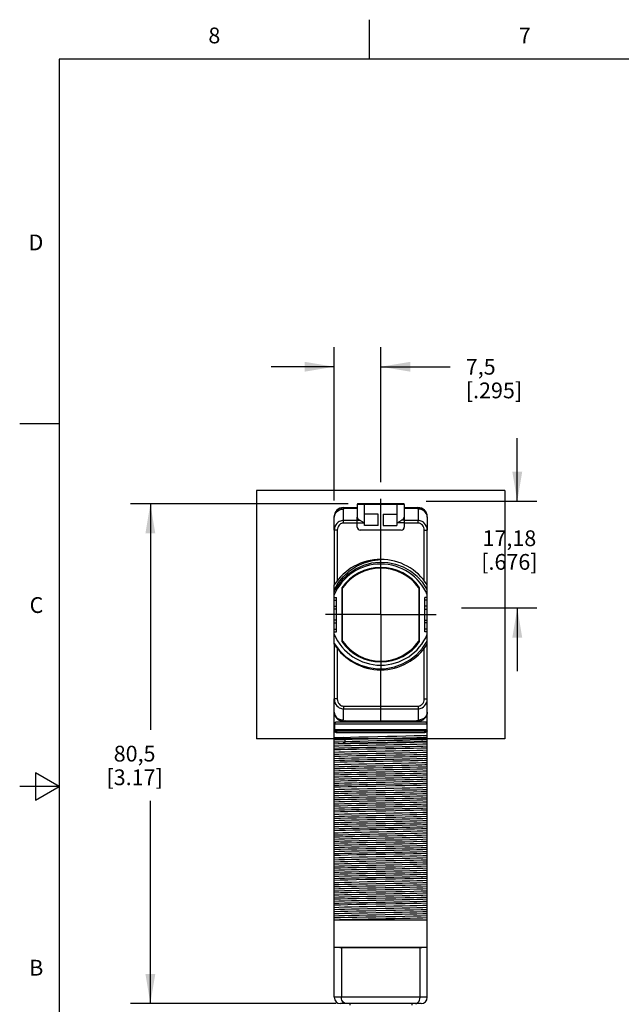
# Model space of a CAD drawing. Units: inches. Extents: x 0.4 to 16.6, y 0.6 to 10.4.
# Drawn here: x 0.4 to 4.2, y 4.1 to 10.4 of the extents above; entities that cross this region are included whole.
import ezdxf

# ---------------------------------------------------------------- set-up
doc = ezdxf.new("R2010")
doc.units = ezdxf.units.IN
doc.header["$LTSCALE"] = 0.935
doc.header["$MEASUREMENT"] = 0
doc.linetypes.add('CENTER', pattern=[0.6, 0.375, -0.075, 0.075, -0.075])
doc.layers.get('0').update_dxf_attribs({"linetype": 'CONTINUOUS'})
for name, color, linetype in [('02___PRT_ALL_AXES', 7, 'CONTINUOUS'), ('AXIS', 7, 'CONTINUOUS'), ('DATUM_CURVES', 7, 'CONTINUOUS'), ('QUILTS', 7, 'CONTINUOUS'), ('SCHEME_DIMS', 7, 'CONTINUOUS')]:
    doc.layers.add(name, color=color, linetype=linetype)
doc.styles.add('TEXTSTYLE_2', font='txt', dxfattribs={"width": 0.8})
doc.dimstyles.new('DIMSTYLE_1', dxfattribs={"dimtxt": 0.1, "dimasz": 0.1875, "dimexe": 0.125, "dimexo": 0.0625, "dimgap": 0.1, "dimtad": 0, "dimtih": 1, "dimtoh": 1, "dimdec": 1, "dimzin": 4, "dimdsep": 46, "dimtxsty": 'STANDARD', "dimblk": '_FILLED', "dimblk1": '_FILLED', "dimblk2": '_FILLED', "dimcen": 0.09, "dimadec": 3, "dimazin": 1, "dimtp": 0.1, "dimtm": 0.1, "dimtfac": 1, "dimtdec": 3, "dimtofl": 0, "dimtmove": 0, "dimatfit": 3, "dimldrblk": '_FILLED', "dimfxl": 1, "dimtolj": 1, "dimtzin": 4, "dimarcsym": 0})
doc.dimstyles.new('DIMSTYLE_2', dxfattribs={"dimtxt": 0.1, "dimasz": 0.1875, "dimexe": 0.125, "dimexo": 0.0625, "dimgap": 0.1, "dimtad": 0, "dimtih": 1, "dimtoh": 1, "dimzin": 4, "dimdsep": 46, "dimtxsty": 'STANDARD', "dimblk": '_FILLED', "dimblk1": '_FILLED', "dimblk2": '_FILLED', "dimcen": 0.09, "dimadec": 3, "dimazin": 1, "dimtp": 0.1, "dimtm": 0.1, "dimtfac": 1, "dimtdec": 3, "dimtofl": 0, "dimtmove": 0, "dimatfit": 3, "dimldrblk": '_FILLED', "dimfxl": 1, "dimtolj": 1, "dimtzin": 4, "dimarcsym": 0})

# ---------------------------------------------------------------- blocks, each defined once
blk = doc.blocks.new('_FILLED')
at = {"color": 0, "linetype": 'BYBLOCK'}
blk.add_solid([(0, 0), (-1, 0.167), (-1, -0.167)], dxfattribs=at)
blk = doc.blocks.new('*D4')
at = {"layer": 'SCHEME_DIMS', "color": 7, "linetype": 'CONTINUOUS'}
for p, q in [((2.4535, 7.2921), (1.0741, 7.2921)), ((1.1991, 7.2921), (1.1991, 5.8572)), ((1.1991, 4.1223), (1.1991, 5.4072)), ((2.3787, 4.1223), (1.0741, 4.1223))]:
    blk.add_line(p, q, dxfattribs=at)
at = {"layer": 'SCHEME_DIMS', "color": 7, "linetype": 'CONTINUOUS', "xscale": 0.1875, "yscale": 0.1875, "zscale": 0.1875}
for p, rotation in [((1.1991, 7.2921), 90), ((1.1991, 4.1223), 270)]:
    blk.add_blockref('_FILLED', p, dxfattribs=dict(at, rotation=rotation))
at = {"layer": 'SCHEME_DIMS', "color": 7, "linetype": 'CONTINUOUS', "insert": (1.0991, 5.7572), "char_height": 0.1, "width": 0.6, "attachment_point": 2, "line_spacing_factor": 0.9}
blk.add_mtext('80,5\\P[3.17]', dxfattribs=at)
blk = doc.blocks.new('*D10')
at = {"layer": 'SCHEME_DIMS', "color": 7, "linetype": 'CONTINUOUS'}
for p, q in [((3.5269, 7.3074), (3.5269, 7.7074)), ((2.9489, 7.3074), (3.6519, 7.3074)), ((3.1733, 6.6309), (3.6519, 6.6309)), ((3.5269, 6.6309), (3.5269, 6.2309))]:
    blk.add_line(p, q, dxfattribs=at)
at = {"layer": 'SCHEME_DIMS', "color": 7, "linetype": 'CONTINUOUS', "xscale": 0.1875, "yscale": 0.1875, "zscale": 0.1875}
for p, rotation in [((3.5269, 7.3074), 270), ((3.5269, 6.6309), 90)]:
    blk.add_blockref('_FILLED', p, dxfattribs=dict(at, rotation=rotation))
at = {"layer": 'SCHEME_DIMS', "color": 7, "linetype": 'CONTINUOUS', "insert": (3.4769, 7.1233), "char_height": 0.1, "width": 0.6, "attachment_point": 2, "line_spacing_factor": 0.9}
blk.add_mtext('17,18\\P[.676]', dxfattribs=at)
blk = doc.blocks.new('*D11')
at = {"layer": 'SCHEME_DIMS', "color": 7, "linetype": 'CONTINUOUS'}
for p, q in [((2.3655, 7.3135), (2.3655, 8.2859)), ((2.6608, 7.4284), (2.6608, 8.2859)), ((2.3655, 8.1609), (1.9655, 8.1609)), ((2.6608, 8.1609), (3.1004, 8.1609))]:
    blk.add_line(p, q, dxfattribs=at)
at = {"layer": 'SCHEME_DIMS', "color": 7, "linetype": 'CONTINUOUS', "xscale": 0.1875, "yscale": 0.1875, "zscale": 0.1875}
blk.add_blockref('_FILLED', (2.3655, 8.1609), dxfattribs=at)
at = {"layer": 'SCHEME_DIMS', "color": 7, "linetype": 'CONTINUOUS', "xscale": 0.1875, "yscale": 0.1875, "zscale": 0.1875, "rotation": 180}
blk.add_blockref('_FILLED', (2.6608, 8.1609), dxfattribs=at)
at = {"layer": 'SCHEME_DIMS', "color": 7, "linetype": 'CONTINUOUS', "insert": (3.2004, 8.2109), "char_height": 0.1, "width": 0.6, "attachment_point": 1, "line_spacing_factor": 0.9}
blk.add_mtext('7,5\\P[.295]', dxfattribs=at)

msp = doc.modelspace()

# ---------------------------------------------------------------- linework, layer by layer
at = {"color": 7, "linetype": 'CONTINUOUS'}
for p, q in [((2.59, 10.112), (2.59, 10.362)), ((0.62, 10.112), (0.62, 0.887)), ((16.38, 10.112), (0.62, 10.112)), ((0.62, 7.7995), (0.37, 7.7995)), ((2.424, 7.2659), (2.5112, 7.2667)), ((2.424, 7.1861), (2.424, 7.258)), ((2.4245, 7.268), (2.5112, 7.268)), ((2.4346, 7.2652), (2.4346, 7.2634)), ((2.4346, 7.2634), (2.5112, 7.2641)), ((2.8104, 7.2872), (2.5112, 7.2872)), ((2.8055, 7.2921), (2.516, 7.2921)), ((2.5564, 7.2921), (2.5564, 7.1703)), ((2.7651, 7.1703), (2.7651, 7.2921)), ((2.8104, 7.268), (2.897, 7.268)), ((2.8104, 7.2667), (2.8975, 7.2659)), ((2.8104, 7.2641), (2.8869, 7.2634)), ((2.8869, 7.2634), (2.887, 7.2649)), ((2.887, 7.2649), (2.887, 7.2657)), ((2.8975, 7.258), (2.8975, 7.1861)), ((2.3655, 7.1238), (2.3655, 7.209)), ((2.5112, 7.1445), (2.5112, 7.2078)), ((2.5112, 7.1873), (2.5282, 7.1873)), ((2.5584, 7.1543), (2.5584, 7.2252)), ((2.645, 7.2252), (2.5584, 7.2252)), ((2.645, 7.1543), (2.645, 7.2252)), ((2.6765, 7.2252), (2.6765, 7.1543)), ((2.6765, 7.2252), (2.7631, 7.2252)), ((2.7631, 7.2252), (2.7631, 7.1543)), ((2.8104, 7.1873), (2.7933, 7.1873)), ((2.8104, 7.2078), (2.8104, 7.1445)), ((2.956, 7.209), (2.956, 7.1238)), ((2.385, 7.1238), (2.3655, 7.1238)), ((2.5112, 7.1703), (2.5564, 7.1703)), ((2.7907, 7.1248), (2.5308, 7.1248)), ((2.645, 7.1543), (2.5584, 7.1543)), ((2.6765, 7.1543), (2.7631, 7.1543)), ((2.8104, 7.1703), (2.7651, 7.1703)), ((2.9365, 7.1238), (2.956, 7.1238)), ((2.5041, 6.8785), (2.4613, 6.8502)), ((2.4613, 6.8502), (2.4633, 6.8514)), ((2.3655, 6.401), (2.3655, 6.7768)), ((2.4142, 6.7593), (2.4142, 6.4185)), ((2.4142, 6.7593), (2.4147, 6.7591)), ((2.4147, 6.7591), (2.4147, 6.4186)), ((2.4186, 6.4199), (2.4186, 6.7579)), ((2.4191, 6.7577), (2.4186, 6.7579)), ((2.4191, 6.42), (2.4191, 6.7577)), ((2.9024, 6.7577), (2.9029, 6.7579)), ((2.9024, 6.7577), (2.9024, 6.42)), ((2.9029, 6.7579), (2.9029, 6.4199)), ((2.9073, 6.7593), (2.9068, 6.7591)), ((2.9068, 6.4186), (2.9068, 6.7591)), ((2.9073, 6.4185), (2.9073, 6.7593)), ((2.956, 6.401), (2.956, 6.7768)), ((2.3655, 6.6973), (2.3804, 6.6971)), ((2.3804, 6.4806), (2.3804, 6.6971)), ((2.956, 6.6973), (2.9411, 6.6971)), ((2.9411, 6.4806), (2.9411, 6.6971)), ((2.3655, 6.6811), (2.3804, 6.6809)), ((2.3655, 6.6419), (2.3804, 6.6419)), ((2.3804, 6.6243), (2.3655, 6.6242)), ((2.956, 6.6811), (2.9411, 6.6809)), ((2.956, 6.6419), (2.9411, 6.6419)), ((2.9411, 6.6243), (2.956, 6.6242)), ((2.3804, 6.5534), (2.3655, 6.5536)), ((2.3655, 6.5359), (2.3804, 6.5359)), ((2.3655, 6.4967), (2.3804, 6.4968)), ((2.9411, 6.5534), (2.956, 6.5536)), ((2.956, 6.5359), (2.9411, 6.5359)), ((2.956, 6.4967), (2.9411, 6.4968)), ((2.3655, 6.4805), (2.3804, 6.4806)), ((2.956, 6.4805), (2.9411, 6.4806)), ((2.4142, 6.4185), (2.4147, 6.4186)), ((2.4191, 6.42), (2.4186, 6.4199)), ((2.9029, 6.4199), (2.9024, 6.42)), ((2.9073, 6.4185), (2.9068, 6.4186)), ((2.3655, 4.1617), (2.3655, 6.0539)), ((2.385, 6.0539), (2.3655, 6.0539)), ((2.424, 6.0087), (2.6608, 6.0075)), ((2.6608, 6.0075), (2.8975, 6.0087)), ((2.6608, 5.9097), (2.6608, 6.0075)), ((2.9365, 6.0539), (2.956, 6.0539)), ((2.956, 4.1617), (2.956, 6.0539)), ((2.424, 5.9197), (2.424, 5.9916)), ((2.424, 5.9916), (2.6608, 5.9904)), ((2.6608, 5.9904), (2.8975, 5.9916)), ((2.8975, 5.9916), (2.8975, 5.9197)), ((2.3655, 5.896), (2.956, 5.896)), ((2.369, 5.8597), (2.369, 5.896)), ((2.9462, 5.9058), (2.3753, 5.9058)), ((2.424, 5.9118), (2.6608, 5.9097)), ((2.4346, 5.9144), (2.4346, 5.9129)), ((2.6608, 5.9124), (2.4346, 5.9144)), ((2.4346, 5.9129), (2.4346, 5.912)), ((2.8869, 5.9144), (2.6608, 5.9124)), ((2.8975, 5.9118), (2.6608, 5.9097)), ((2.887, 5.9125), (2.8869, 5.9144)), ((2.9525, 5.896), (2.9525, 5.8597)), ((2.3655, 5.8597), (2.956, 5.8597)), ((2.9462, 5.8499), (2.3753, 5.8499)), ((2.9384, 5.8401), (2.3831, 5.8401)), ((2.4352, 5.7977), (2.4198, 5.8106)), ((2.4198, 5.7712), (2.4352, 5.7841)), ((2.4352, 5.7841), (2.4352, 5.7977)), ((0.47, 5.5861), (0.47, 5.4129)), ((0.62, 5.4995), (0.47, 5.5861)), ((0.62, 5.4995), (0.37, 5.4995)), ((0.47, 5.4129), (0.62, 5.4995)), ((2.3655, 4.6538), (2.956, 4.6538)), ((2.4003, 4.4767), (2.9212, 4.4767)), ((2.4109, 4.4767), (2.4109, 4.1617)), ((2.9106, 4.1617), (2.9106, 4.4767)), ((2.956, 4.1617), (2.3655, 4.1617)), ((2.9167, 4.1223), (2.4049, 4.1223)), ((2.4639, 4.1223), (2.4639, 4.1125)), ((2.8576, 4.1223), (2.8576, 4.1125))]:
    msp.add_line(p, q, dxfattribs=at)
for points in [[(2.3655, 7.2069), (2.3669, 7.2182), (2.3713, 7.229), (2.3782, 7.2386), (2.3875, 7.2467), (2.3986, 7.2528), (2.411, 7.2567), (2.424, 7.258)], [(2.424, 7.2659), (2.4189, 7.2657), (2.4144, 7.265), (2.4122, 7.2641), (2.4105, 7.2629), (2.4103, 7.2616), (2.4121, 7.2604), (2.4143, 7.2589), (2.4189, 7.2583), (2.424, 7.258)], [(2.424, 7.258), (2.4245, 7.2593), (2.4257, 7.2605), (2.4275, 7.2617), (2.4296, 7.2626), (2.432, 7.2632), (2.4346, 7.2634)], [(2.4346, 7.266), (2.4346, 7.266), (2.4346, 7.2659), (2.4346, 7.2657), (2.4346, 7.2652)], [(2.887, 7.2657), (2.887, 7.2659), (2.8869, 7.266), (2.8869, 7.266)], [(2.8975, 7.258), (2.897, 7.2593), (2.8958, 7.2605), (2.8941, 7.2617), (2.8919, 7.2626), (2.8895, 7.2632), (2.8869, 7.2634)], [(2.8975, 7.258), (2.9026, 7.2583), (2.9072, 7.2589), (2.9095, 7.2604), (2.9112, 7.2616), (2.911, 7.2629), (2.9093, 7.2641), (2.9072, 7.265), (2.9026, 7.2657), (2.8975, 7.2659)], [(2.956, 7.2069), (2.9546, 7.2182), (2.9503, 7.229), (2.9433, 7.2386), (2.934, 7.2467), (2.9229, 7.2528), (2.9106, 7.2567), (2.8975, 7.258)], [(2.424, 7.1861), (2.4178, 7.1857), (2.4113, 7.1846), (2.4044, 7.1825), (2.3972, 7.1791), (2.3898, 7.1743), (2.3825, 7.1676), (2.3758, 7.1591), (2.3704, 7.1487), (2.3668, 7.1368), (2.3655, 7.1238)], [(2.424, 7.1691), (2.424, 7.1758), (2.424, 7.1817), (2.424, 7.1861)], [(2.5282, 7.1873), (2.5315, 7.1857), (2.5349, 7.1839), (2.5384, 7.1819), (2.5419, 7.1797), (2.5454, 7.1775), (2.549, 7.1751), (2.5527, 7.1727), (2.5564, 7.1703)], [(2.7651, 7.1703), (2.7688, 7.1727), (2.7725, 7.1752), (2.7762, 7.1775), (2.7797, 7.1798), (2.7832, 7.1819), (2.7867, 7.1839), (2.79, 7.1857), (2.7933, 7.1873)], [(2.8975, 7.1691), (2.8975, 7.1758), (2.8975, 7.1817), (2.8975, 7.1861)], [(2.956, 7.1238), (2.9548, 7.1368), (2.9512, 7.1487), (2.9457, 7.1591), (2.939, 7.1676), (2.9318, 7.1743), (2.9243, 7.1791), (2.9171, 7.1825), (2.9102, 7.1846), (2.9037, 7.1857), (2.8975, 7.1861)], [(2.424, 7.1691), (2.4199, 7.1688), (2.4156, 7.168), (2.411, 7.1664), (2.4061, 7.164), (2.4012, 7.1605), (2.3963, 7.1557), (2.3919, 7.1495), (2.3882, 7.1419), (2.3858, 7.1332), (2.385, 7.1238)], [(2.9365, 7.1238), (2.9357, 7.1332), (2.9333, 7.1419), (2.9296, 7.1495), (2.9252, 7.1557), (2.9203, 7.1605), (2.9154, 7.164), (2.9106, 7.1664), (2.906, 7.168), (2.9016, 7.1688), (2.8975, 7.1691)], [(2.3655, 6.7448), (2.3914, 6.7902), (2.4244, 6.8312), (2.4631, 6.8666), (2.507, 6.8956), (2.5556, 6.9179), (2.6075, 6.9325), (2.6608, 6.9389)], [(2.956, 6.7483), (2.9269, 6.7922), (2.8911, 6.8311), (2.8502, 6.8636), (2.8051, 6.889), (2.7563, 6.9073), (2.7052, 6.9177), (2.6534, 6.92), (2.6019, 6.9142), (2.5514, 6.9002), (2.5041, 6.8785)], [(2.3655, 6.4051), (2.3987, 6.3611), (2.4381, 6.3233), (2.4829, 6.2922), (2.5325, 6.2683), (2.5856, 6.2525), (2.6401, 6.2455), (2.6945, 6.2472), (2.7479, 6.2574), (2.7988, 6.2759), (2.846, 6.302), (2.8887, 6.3354), (2.9258, 6.3756), (2.956, 6.4212)], [(2.3655, 6.0539), (2.3668, 6.041), (2.3704, 6.0291), (2.3758, 6.0187), (2.3825, 6.0101), (2.3898, 6.0035), (2.3972, 5.9987), (2.4044, 5.9953), (2.4113, 5.9932), (2.4178, 5.992), (2.424, 5.9916)], [(2.385, 6.0539), (2.3858, 6.0446), (2.3882, 6.0359), (2.3919, 6.0283), (2.3963, 6.0221), (2.4012, 6.0173), (2.4061, 6.0138), (2.411, 6.0113), (2.4156, 6.0098), (2.4199, 6.0089), (2.424, 6.0087)], [(2.424, 6.0087), (2.424, 6.0019), (2.424, 5.996), (2.424, 5.9916)], [(2.8975, 5.9916), (2.9037, 5.992), (2.9102, 5.9932), (2.9171, 5.9953), (2.9243, 5.9987), (2.9318, 6.0035), (2.939, 6.0101), (2.9457, 6.0187), (2.9512, 6.0291), (2.9548, 6.041), (2.956, 6.0539)], [(2.8975, 6.0087), (2.9016, 6.0089), (2.906, 6.0098), (2.9106, 6.0113), (2.9154, 6.0138), (2.9203, 6.0173), (2.9252, 6.0221), (2.9296, 6.0283), (2.9333, 6.0359), (2.9357, 6.0446), (2.9365, 6.0539)], [(2.8975, 6.0087), (2.8975, 6.0019), (2.8975, 5.996), (2.8975, 5.9916)], [(2.3655, 5.9709), (2.3669, 5.9595), (2.3713, 5.9488), (2.3782, 5.9391), (2.3875, 5.931), (2.3986, 5.9249), (2.411, 5.9211), (2.424, 5.9197)], [(2.956, 5.9709), (2.9546, 5.9595), (2.9503, 5.9488), (2.9433, 5.9391), (2.934, 5.931), (2.9229, 5.9249), (2.9106, 5.9211), (2.8975, 5.9197)], [(2.3753, 5.9058), (2.3729, 5.9051), (2.3708, 5.9029), (2.3695, 5.8997), (2.369, 5.896)], [(2.424, 5.9197), (2.4189, 5.9195), (2.4143, 5.9188), (2.4121, 5.9173), (2.4103, 5.9162), (2.4105, 5.9149), (2.4122, 5.9137), (2.4144, 5.9128), (2.4189, 5.9121), (2.424, 5.9118)], [(2.424, 5.9197), (2.4245, 5.9184), (2.4257, 5.9172), (2.4275, 5.9161), (2.4296, 5.9152), (2.432, 5.9146), (2.4346, 5.9144)], [(2.4346, 5.912), (2.4346, 5.9119), (2.4346, 5.9118), (2.4346, 5.9117)], [(2.8975, 5.9197), (2.897, 5.9184), (2.8958, 5.9172), (2.8941, 5.9161), (2.8919, 5.9152), (2.8895, 5.9146), (2.8869, 5.9144)], [(2.8869, 5.9117), (2.8869, 5.9118), (2.887, 5.9119), (2.887, 5.912), (2.887, 5.9125)], [(2.8975, 5.9118), (2.9026, 5.9121), (2.9072, 5.9128), (2.9093, 5.9137), (2.911, 5.9149), (2.9112, 5.9162), (2.9095, 5.9173), (2.9072, 5.9188), (2.9026, 5.9195), (2.8975, 5.9197)], [(2.9462, 5.9058), (2.9486, 5.9051), (2.9507, 5.9029), (2.9521, 5.8997), (2.9525, 5.896)], [(2.3683, 5.8472), (2.3674, 5.8484), (2.3667, 5.8496), (2.366, 5.8508), (2.3655, 5.852)], [(2.3655, 5.8091), (2.3818, 5.8096), (2.4, 5.8101), (2.4198, 5.8106)], [(2.3831, 5.8401), (2.3806, 5.8402), (2.3784, 5.8407), (2.3765, 5.8413), (2.3747, 5.8421), (2.3731, 5.8429), (2.3717, 5.8439), (2.3704, 5.845), (2.3693, 5.8461), (2.3683, 5.8472)], [(2.369, 5.8597), (2.3695, 5.856), (2.3708, 5.8528), (2.3729, 5.8507), (2.3753, 5.8499)], [(2.3753, 5.8499), (2.3783, 5.8492), (2.3808, 5.847), (2.3825, 5.8438), (2.3831, 5.8401)], [(2.4198, 5.8106), (2.4682, 5.812), (2.5226, 5.8134), (2.5809, 5.8148), (2.6418, 5.8162), (2.7031, 5.8176), (2.7632, 5.819), (2.8201, 5.8204), (2.8727, 5.8218), (2.9184, 5.8231), (2.956, 5.8245)], [(2.4352, 5.7977), (2.4789, 5.799), (2.5279, 5.8004), (2.5807, 5.8017), (2.6358, 5.8031), (2.6916, 5.8044), (2.7465, 5.8058), (2.7989, 5.8071), (2.8474, 5.8084), (2.8906, 5.8098), (2.9271, 5.8111), (2.956, 5.8125)], [(2.9462, 5.8499), (2.9432, 5.8492), (2.9407, 5.847), (2.939, 5.8438), (2.9384, 5.8401)], [(2.9528, 5.8468), (2.9507, 5.8447), (2.9482, 5.8428), (2.9454, 5.8414), (2.9421, 5.8404), (2.9384, 5.8401)], [(2.9462, 5.8499), (2.9486, 5.8507), (2.9507, 5.8528), (2.9521, 5.856), (2.9525, 5.8597)], [(2.956, 5.852), (2.9546, 5.8492), (2.9528, 5.8468)], [(2.3655, 5.7954), (2.3961, 5.7965), (2.4352, 5.7977)], [(2.3655, 5.7819), (2.3961, 5.783), (2.4352, 5.7841)], [(2.3655, 5.7697), (2.3907, 5.7705), (2.4199, 5.7712)], [(2.3655, 5.7561), (2.3947, 5.7571), (2.4316, 5.7582), (2.4752, 5.7593), (2.5242, 5.7603), (2.5772, 5.7614), (2.6326, 5.7625), (2.6889, 5.7636), (2.7443, 5.7646), (2.7973, 5.7657), (2.8463, 5.7668), (2.8899, 5.7678), (2.9269, 5.7689), (2.956, 5.77)], [(2.3655, 5.7425), (2.3947, 5.7436), (2.4316, 5.7447), (2.4752, 5.7457), (2.5242, 5.7468), (2.5772, 5.7479), (2.6326, 5.7489), (2.6889, 5.75), (2.7443, 5.7511), (2.7973, 5.7522), (2.8463, 5.7532), (2.8899, 5.7543), (2.9269, 5.7554), (2.956, 5.7564)], [(2.956, 5.7851), (2.9184, 5.7837), (2.8727, 5.7823), (2.8201, 5.7809), (2.7632, 5.7795), (2.7031, 5.7781), (2.6418, 5.7767), (2.5809, 5.7753), (2.5226, 5.774), (2.4682, 5.7726), (2.4198, 5.7712)], [(2.4198, 5.7712), (2.4679, 5.7723), (2.5217, 5.7734), (2.5799, 5.7745), (2.6414, 5.7756), (2.704, 5.7767), (2.7645, 5.7778), (2.821, 5.7789), (2.8728, 5.78), (2.9183, 5.7811), (2.956, 5.7822)], [(2.4352, 5.7841), (2.4789, 5.7855), (2.5279, 5.7868), (2.5807, 5.7882), (2.6358, 5.7895), (2.6916, 5.7909), (2.7465, 5.7922), (2.7989, 5.7936), (2.8474, 5.7949), (2.8906, 5.7963), (2.9271, 5.7976), (2.956, 5.799)], [(2.956, 5.7428), (2.9168, 5.7417), (2.8693, 5.7405), (2.8153, 5.7394), (2.7562, 5.7383), (2.6931, 5.7371), (2.6283, 5.736), (2.5652, 5.7348), (2.5062, 5.7337), (2.4521, 5.7326), (2.4047, 5.7315), (2.3655, 5.7303)], [(2.3655, 5.7167), (2.3947, 5.7178), (2.4316, 5.7188), (2.4752, 5.7199), (2.5242, 5.721), (2.5772, 5.722), (2.6326, 5.7231), (2.6889, 5.7242), (2.7443, 5.7253), (2.7973, 5.7263), (2.8463, 5.7274), (2.8899, 5.7285), (2.9269, 5.7295), (2.956, 5.7306)], [(2.3655, 5.7031), (2.3947, 5.7042), (2.4316, 5.7053), (2.4752, 5.7064), (2.5242, 5.7074), (2.5772, 5.7085), (2.6326, 5.7096), (2.6889, 5.7106), (2.7443, 5.7117), (2.7973, 5.7128), (2.8463, 5.7139), (2.8899, 5.7149), (2.9269, 5.716), (2.956, 5.7171)], [(2.3655, 5.691), (2.4048, 5.6921), (2.4528, 5.6932), (2.5072, 5.6944), (2.5661, 5.6955), (2.6291, 5.6966), (2.6936, 5.6978), (2.7565, 5.6989), (2.8155, 5.7), (2.8699, 5.7012), (2.9171, 5.7023), (2.956, 5.7034)], [(2.3655, 5.6773), (2.3947, 5.6784), (2.4316, 5.6795), (2.4752, 5.6805), (2.5242, 5.6816), (2.5772, 5.6827), (2.6326, 5.6837), (2.6889, 5.6848), (2.7443, 5.6859), (2.7973, 5.687), (2.8463, 5.688), (2.8899, 5.6891), (2.9269, 5.6902), (2.956, 5.6912)], [(2.3655, 5.6638), (2.3947, 5.6648), (2.4316, 5.6659), (2.4752, 5.667), (2.5242, 5.6681), (2.5772, 5.6691), (2.6326, 5.6702), (2.6889, 5.6713), (2.7443, 5.6723), (2.7973, 5.6734), (2.8463, 5.6745), (2.8899, 5.6756), (2.9269, 5.6766), (2.956, 5.6777)], [(2.9388, 5.6635), (2.8979, 5.6625), (2.8497, 5.6614), (2.7958, 5.6603), (2.738, 5.6592), (2.6771, 5.6581), (2.6154, 5.657), (2.5557, 5.6559), (2.4999, 5.6548), (2.4484, 5.6538), (2.4029, 5.6527), (2.3655, 5.6516)], [(2.3655, 5.6379), (2.3942, 5.639), (2.4305, 5.6401), (2.4732, 5.6411), (2.5213, 5.6422), (2.5734, 5.6432), (2.6279, 5.6443), (2.6834, 5.6453), (2.7382, 5.6464), (2.7908, 5.6474), (2.8397, 5.6485), (2.8836, 5.6496), (2.9211, 5.6506)], [(2.3655, 5.6244), (2.3942, 5.6255), (2.4305, 5.6265), (2.4732, 5.6276), (2.5213, 5.6286), (2.5734, 5.6297), (2.6279, 5.6307), (2.6834, 5.6318), (2.7382, 5.6328), (2.7908, 5.6339), (2.8397, 5.635), (2.8836, 5.636), (2.9211, 5.6371)], [(2.3655, 5.6122), (2.4029, 5.6133), (2.4485, 5.6144), (2.5006, 5.6155), (2.5565, 5.6166), (2.6152, 5.6176), (2.676, 5.6187), (2.7363, 5.6198), (2.794, 5.6209), (2.8482, 5.622), (2.8973, 5.6231), (2.9388, 5.6242)], [(2.9211, 5.6506), (2.94, 5.6512), (2.956, 5.6519)], [(2.9211, 5.6371), (2.94, 5.6377), (2.956, 5.6383)], [(2.956, 5.6641), (2.9477, 5.6638), (2.9388, 5.6635)], [(2.9388, 5.6242), (2.9477, 5.6244), (2.956, 5.6247)], [(2.3655, 5.5986), (2.3947, 5.5996), (2.4316, 5.6007), (2.4752, 5.6018), (2.5242, 5.6029), (2.5772, 5.6039), (2.6326, 5.605), (2.6889, 5.6061), (2.7443, 5.6071), (2.7973, 5.6082), (2.8463, 5.6093), (2.8899, 5.6104), (2.9269, 5.6114), (2.956, 5.6125)], [(2.3655, 5.585), (2.3947, 5.5861), (2.4316, 5.5872), (2.4752, 5.5882), (2.5242, 5.5893), (2.5772, 5.5904), (2.6326, 5.5915), (2.6889, 5.5925), (2.7443, 5.5936), (2.7973, 5.5947), (2.8463, 5.5957), (2.8899, 5.5968), (2.9269, 5.5979), (2.956, 5.599)], [(2.3655, 5.5728), (2.4048, 5.574), (2.4531, 5.5751), (2.5081, 5.5763), (2.5671, 5.5774), (2.6289, 5.5785), (2.6921, 5.5796), (2.7544, 5.5808), (2.8134, 5.5819), (2.8685, 5.583), (2.9167, 5.5842), (2.956, 5.5853)], [(2.3655, 5.5592), (2.3947, 5.5603), (2.4316, 5.5613), (2.4752, 5.5624), (2.5242, 5.5635), (2.5772, 5.5646), (2.6326, 5.5656), (2.6889, 5.5667), (2.7443, 5.5678), (2.7973, 5.5688), (2.8463, 5.5699), (2.8899, 5.571), (2.9269, 5.5721), (2.956, 5.5731)], [(2.3655, 5.5457), (2.3947, 5.5467), (2.4316, 5.5478), (2.4752, 5.5489), (2.5242, 5.5499), (2.5772, 5.551), (2.6326, 5.5521), (2.6889, 5.5532), (2.7443, 5.5542), (2.7973, 5.5553), (2.8463, 5.5564), (2.8899, 5.5574), (2.9269, 5.5585), (2.956, 5.5596)], [(2.3655, 5.5335), (2.4048, 5.5346), (2.4531, 5.5358), (2.5082, 5.5369), (2.5672, 5.538), (2.6293, 5.5391), (2.6922, 5.5403), (2.7543, 5.5414), (2.8134, 5.5425), (2.8684, 5.5437), (2.9167, 5.5448), (2.956, 5.5459)], [(2.3655, 5.5198), (2.3947, 5.5209), (2.4316, 5.522), (2.4752, 5.523), (2.5242, 5.5241), (2.5772, 5.5252), (2.6326, 5.5263), (2.6889, 5.5273), (2.7443, 5.5284), (2.7973, 5.5295), (2.8463, 5.5305), (2.8899, 5.5316), (2.9269, 5.5327), (2.956, 5.5338)], [(2.3655, 5.5063), (2.3947, 5.5074), (2.4316, 5.5084), (2.4752, 5.5095), (2.5242, 5.5106), (2.5772, 5.5116), (2.6326, 5.5127), (2.6889, 5.5138), (2.7443, 5.5149), (2.7973, 5.5159), (2.8463, 5.517), (2.8899, 5.5181), (2.9269, 5.5191), (2.956, 5.5202)], [(2.956, 5.5066), (2.9167, 5.5054), (2.8684, 5.5043), (2.8134, 5.5032), (2.7543, 5.502), (2.6922, 5.5009), (2.6293, 5.4998), (2.5672, 5.4987), (2.5082, 5.4975), (2.4531, 5.4964), (2.4048, 5.4952), (2.3655, 5.4941)], [(2.3655, 5.4805), (2.3947, 5.4815), (2.4316, 5.4826), (2.4752, 5.4837), (2.5242, 5.4847), (2.5772, 5.4858), (2.6326, 5.4869), (2.6889, 5.488), (2.7443, 5.489), (2.7973, 5.4901), (2.8463, 5.4912), (2.8899, 5.4922), (2.9269, 5.4933), (2.956, 5.4944)], [(2.3655, 5.4669), (2.3947, 5.468), (2.4316, 5.4691), (2.4752, 5.4701), (2.5242, 5.4712), (2.5772, 5.4723), (2.6326, 5.4733), (2.6889, 5.4744), (2.7443, 5.4755), (2.7973, 5.4766), (2.8463, 5.4776), (2.8899, 5.4787), (2.9269, 5.4798), (2.956, 5.4808)], [(2.3655, 5.4547), (2.4047, 5.4559), (2.4529, 5.457), (2.5078, 5.4582), (2.5668, 5.4593), (2.6292, 5.4604), (2.6929, 5.4615), (2.7548, 5.4627), (2.8137, 5.4638), (2.8686, 5.4649), (2.9168, 5.4661), (2.956, 5.4672)], [(2.3655, 5.4411), (2.3947, 5.4422), (2.4316, 5.4432), (2.4752, 5.4443), (2.5242, 5.4454), (2.5772, 5.4465), (2.6326, 5.4475), (2.6889, 5.4486), (2.7443, 5.4497), (2.7973, 5.4507), (2.8463, 5.4518), (2.8899, 5.4529), (2.9269, 5.4539), (2.956, 5.455)], [(2.3655, 5.4276), (2.3947, 5.4286), (2.4316, 5.4297), (2.4752, 5.4308), (2.5242, 5.4318), (2.5772, 5.4329), (2.6326, 5.434), (2.6889, 5.435), (2.7443, 5.4361), (2.7973, 5.4372), (2.8463, 5.4383), (2.8899, 5.4393), (2.9269, 5.4404), (2.956, 5.4415)], [(2.3655, 5.4154), (2.4043, 5.4165), (2.4519, 5.4176), (2.5064, 5.4188), (2.5653, 5.4199), (2.6279, 5.421), (2.6922, 5.4222), (2.7548, 5.4233), (2.8137, 5.4244), (2.8686, 5.4256), (2.9168, 5.4267), (2.956, 5.4278)], [(2.3655, 5.4017), (2.3947, 5.4028), (2.4316, 5.4039), (2.4752, 5.4049), (2.5242, 5.406), (2.5772, 5.4071), (2.6326, 5.4082), (2.6889, 5.4092), (2.7443, 5.4103), (2.7973, 5.4114), (2.8463, 5.4124), (2.8899, 5.4135), (2.9269, 5.4146), (2.956, 5.4156)], [(2.3655, 5.3882), (2.3947, 5.3893), (2.4316, 5.3903), (2.4752, 5.3914), (2.5242, 5.3925), (2.5772, 5.3935), (2.6326, 5.3946), (2.6889, 5.3957), (2.7443, 5.3967), (2.7973, 5.3978), (2.8463, 5.3989), (2.8899, 5.4), (2.9269, 5.401), (2.956, 5.4021)], [(2.3655, 5.376), (2.4044, 5.3771), (2.4516, 5.3782), (2.506, 5.3794), (2.565, 5.3805), (2.6279, 5.3816), (2.6924, 5.3828), (2.7554, 5.3839), (2.8142, 5.3851), (2.8687, 5.3862), (2.9168, 5.3873), (2.956, 5.3885)], [(2.3655, 5.3624), (2.3947, 5.3634), (2.4316, 5.3645), (2.4752, 5.3656), (2.5242, 5.3666), (2.5772, 5.3677), (2.6326, 5.3688), (2.6889, 5.3699), (2.7443, 5.3709), (2.7973, 5.372), (2.8463, 5.3731), (2.8899, 5.3741), (2.9269, 5.3752), (2.956, 5.3763)], [(2.3655, 5.3488), (2.3947, 5.3499), (2.4316, 5.351), (2.4752, 5.352), (2.5242, 5.3531), (2.5772, 5.3542), (2.6326, 5.3552), (2.6889, 5.3563), (2.7443, 5.3574), (2.7973, 5.3585), (2.8463, 5.3595), (2.8899, 5.3606), (2.9269, 5.3617), (2.956, 5.3627)], [(2.956, 5.3491), (2.9168, 5.348), (2.8687, 5.3468), (2.8142, 5.3457), (2.7553, 5.3446), (2.6924, 5.3434), (2.6279, 5.3423), (2.565, 5.3411), (2.506, 5.34), (2.4516, 5.3389), (2.4044, 5.3377), (2.3655, 5.3366)], [(2.3655, 5.323), (2.3947, 5.3241), (2.4316, 5.3251), (2.4752, 5.3262), (2.5242, 5.3273), (2.5772, 5.3283), (2.6326, 5.3294), (2.6889, 5.3305), (2.7443, 5.3316), (2.7973, 5.3326), (2.8463, 5.3337), (2.8899, 5.3348), (2.9269, 5.3358), (2.956, 5.3369)], [(2.3655, 5.3094), (2.3947, 5.3105), (2.4316, 5.3116), (2.4752, 5.3127), (2.5242, 5.3137), (2.5772, 5.3148), (2.6326, 5.3159), (2.6889, 5.3169), (2.7443, 5.318), (2.7973, 5.3191), (2.8463, 5.3202), (2.8899, 5.3212), (2.9269, 5.3223), (2.956, 5.3234)], [(2.3655, 5.2973), (2.4047, 5.2984), (2.4523, 5.2995), (2.5063, 5.3006), (2.5654, 5.3018), (2.6285, 5.3029), (2.6932, 5.3041), (2.7563, 5.3052), (2.8154, 5.3063), (2.8695, 5.3075), (2.9169, 5.3086), (2.956, 5.3097)], [(2.3655, 5.2836), (2.3947, 5.2847), (2.4316, 5.2858), (2.4752, 5.2868), (2.5242, 5.2879), (2.5772, 5.289), (2.6326, 5.29), (2.6889, 5.2911), (2.7443, 5.2922), (2.7973, 5.2933), (2.8463, 5.2943), (2.8899, 5.2954), (2.9269, 5.2965), (2.956, 5.2975)], [(2.3655, 5.2701), (2.3947, 5.2711), (2.4316, 5.2722), (2.4752, 5.2733), (2.5242, 5.2744), (2.5772, 5.2754), (2.6326, 5.2765), (2.6889, 5.2776), (2.7443, 5.2786), (2.7973, 5.2797), (2.8463, 5.2808), (2.8899, 5.2819), (2.9269, 5.2829), (2.956, 5.284)], [(2.3655, 5.2579), (2.4048, 5.259), (2.4527, 5.2602), (2.5069, 5.2613), (2.5658, 5.2624), (2.6289, 5.2636), (2.6935, 5.2647), (2.7565, 5.2658), (2.8155, 5.267), (2.8698, 5.2681), (2.917, 5.2692), (2.956, 5.2704)], [(2.3655, 5.2442), (2.3947, 5.2453), (2.4316, 5.2464), (2.4752, 5.2475), (2.5242, 5.2485), (2.5772, 5.2496), (2.6326, 5.2507), (2.6889, 5.2517), (2.7443, 5.2528), (2.7973, 5.2539), (2.8463, 5.255), (2.8899, 5.256), (2.9269, 5.2571), (2.956, 5.2582)], [(2.3655, 5.2307), (2.3947, 5.2318), (2.4316, 5.2328), (2.4752, 5.2339), (2.5242, 5.235), (2.5772, 5.2361), (2.6326, 5.2371), (2.6889, 5.2382), (2.7443, 5.2393), (2.7973, 5.2403), (2.8463, 5.2414), (2.8899, 5.2425), (2.9269, 5.2436), (2.956, 5.2446)], [(2.5312, 5.2224), (2.4827, 5.2214), (2.4381, 5.2205), (2.3985, 5.2195), (2.3655, 5.2185)], [(2.3655, 5.2049), (2.3901, 5.2058), (2.4204, 5.2067), (2.456, 5.2076), (2.496, 5.2086), (2.5395, 5.2095)], [(2.3655, 5.1913), (2.3901, 5.1923), (2.4204, 5.1932), (2.456, 5.1941), (2.496, 5.195), (2.5395, 5.1959)], [(2.3655, 5.1791), (2.3983, 5.1801), (2.4378, 5.1811), (2.4826, 5.1821), (2.5312, 5.183)], [(2.956, 5.231), (2.9193, 5.2299), (2.8752, 5.2289), (2.8245, 5.2278), (2.7693, 5.2267), (2.7104, 5.2256), (2.6493, 5.2245), (2.5887, 5.2235), (2.5312, 5.2224)], [(2.5312, 5.183), (2.5884, 5.1841), (2.6481, 5.1852), (2.7087, 5.1862), (2.7675, 5.1873), (2.8228, 5.1884), (2.8742, 5.1895), (2.9192, 5.1905), (2.956, 5.1916)], [(2.5395, 5.2095), (2.5915, 5.2105), (2.6455, 5.2115), (2.6999, 5.2126), (2.7532, 5.2136), (2.804, 5.2147), (2.8508, 5.2157), (2.8926, 5.2167), (2.9279, 5.2178), (2.956, 5.2188)], [(2.5395, 5.1959), (2.5915, 5.197), (2.6455, 5.198), (2.6999, 5.199), (2.7532, 5.2001), (2.804, 5.2011), (2.8508, 5.2021), (2.8926, 5.2032), (2.9279, 5.2042), (2.956, 5.2053)], [(2.3655, 5.1655), (2.3947, 5.1666), (2.4316, 5.1676), (2.4752, 5.1687), (2.5242, 5.1698), (2.5772, 5.1709), (2.6326, 5.1719), (2.6889, 5.173), (2.7443, 5.1741), (2.7973, 5.1751), (2.8463, 5.1762), (2.8899, 5.1773), (2.9269, 5.1784), (2.956, 5.1794)], [(2.3655, 5.152), (2.3947, 5.153), (2.4316, 5.1541), (2.4752, 5.1552), (2.5242, 5.1562), (2.5772, 5.1573), (2.6326, 5.1584), (2.6889, 5.1595), (2.7443, 5.1605), (2.7973, 5.1616), (2.8463, 5.1627), (2.8899, 5.1637), (2.9269, 5.1648), (2.956, 5.1659)], [(2.3655, 5.1398), (2.4048, 5.1409), (2.453, 5.1421), (2.508, 5.1432), (2.5669, 5.1443), (2.6287, 5.1454), (2.6921, 5.1466), (2.7545, 5.1477), (2.8135, 5.1488), (2.8685, 5.15), (2.9168, 5.1511), (2.956, 5.1522)], [(2.3655, 5.1261), (2.3947, 5.1272), (2.4316, 5.1283), (2.4752, 5.1293), (2.5242, 5.1304), (2.5772, 5.1315), (2.6326, 5.1326), (2.6889, 5.1336), (2.7443, 5.1347), (2.7973, 5.1358), (2.8463, 5.1368), (2.8899, 5.1379), (2.9269, 5.139), (2.956, 5.1401)], [(2.3655, 5.1126), (2.3947, 5.1137), (2.4316, 5.1147), (2.4752, 5.1158), (2.5242, 5.1169), (2.5772, 5.1179), (2.6326, 5.119), (2.6889, 5.1201), (2.7443, 5.1212), (2.7973, 5.1222), (2.8463, 5.1233), (2.8899, 5.1244), (2.9269, 5.1254), (2.956, 5.1265)], [(2.3655, 5.1004), (2.4048, 5.1015), (2.4531, 5.1027), (2.5081, 5.1038), (2.5672, 5.105), (2.6291, 5.1061), (2.6921, 5.1072), (2.7543, 5.1083), (2.8134, 5.1095), (2.8684, 5.1106), (2.9167, 5.1117), (2.956, 5.1129)], [(2.3655, 5.0868), (2.3947, 5.0878), (2.4316, 5.0889), (2.4752, 5.09), (2.5242, 5.091), (2.5772, 5.0921), (2.6326, 5.0932), (2.6889, 5.0943), (2.7443, 5.0953), (2.7973, 5.0964), (2.8463, 5.0975), (2.8899, 5.0985), (2.9269, 5.0996), (2.956, 5.1007)], [(2.3655, 5.0732), (2.3947, 5.0743), (2.4316, 5.0754), (2.4752, 5.0764), (2.5242, 5.0775), (2.5772, 5.0786), (2.6326, 5.0796), (2.6889, 5.0807), (2.7443, 5.0818), (2.7973, 5.0829), (2.8463, 5.0839), (2.8899, 5.085), (2.9269, 5.0861), (2.956, 5.0871)], [(2.956, 5.0735), (2.9167, 5.0724), (2.8684, 5.0712), (2.8134, 5.0701), (2.7543, 5.069), (2.6921, 5.0678), (2.6291, 5.0667), (2.5672, 5.0656), (2.5081, 5.0645), (2.4531, 5.0633), (2.4048, 5.0622), (2.3655, 5.061)], [(2.3655, 5.0474), (2.3947, 5.0485), (2.4316, 5.0495), (2.4752, 5.0506), (2.5242, 5.0517), (2.5772, 5.0527), (2.6326, 5.0538), (2.6889, 5.0549), (2.7443, 5.056), (2.7973, 5.057), (2.8463, 5.0581), (2.8899, 5.0592), (2.9269, 5.0602), (2.956, 5.0613)], [(2.3655, 5.0339), (2.3947, 5.0349), (2.4316, 5.036), (2.4752, 5.0371), (2.5242, 5.0381), (2.5772, 5.0392), (2.6326, 5.0403), (2.6889, 5.0413), (2.7443, 5.0424), (2.7973, 5.0435), (2.8463, 5.0446), (2.8899, 5.0456), (2.9269, 5.0467), (2.956, 5.0478)], [(2.3655, 5.0217), (2.4048, 5.0228), (2.453, 5.0239), (2.5079, 5.0251), (2.567, 5.0262), (2.6294, 5.0273), (2.6929, 5.0285), (2.7546, 5.0296), (2.8136, 5.0307), (2.8685, 5.0319), (2.9168, 5.033), (2.956, 5.0341)], [(2.3655, 5.008), (2.3947, 5.0091), (2.4316, 5.0102), (2.4752, 5.0112), (2.5242, 5.0123), (2.5772, 5.0134), (2.6326, 5.0145), (2.6889, 5.0155), (2.7443, 5.0166), (2.7973, 5.0177), (2.8463, 5.0187), (2.8899, 5.0198), (2.9269, 5.0209), (2.956, 5.0219)], [(2.3655, 4.9945), (2.3947, 4.9956), (2.4316, 4.9966), (2.4752, 4.9977), (2.5242, 4.9988), (2.5772, 4.9998), (2.6326, 5.0009), (2.6889, 5.002), (2.7443, 5.003), (2.7973, 5.0041), (2.8463, 5.0052), (2.8899, 5.0063), (2.9269, 5.0073), (2.956, 5.0084)], [(2.3655, 4.9823), (2.4045, 4.9834), (2.4524, 4.9846), (2.5072, 4.9857), (2.5661, 4.9868), (2.6286, 4.988), (2.6926, 4.9891), (2.7548, 4.9902), (2.8137, 4.9913), (2.8686, 4.9925), (2.9168, 4.9936), (2.956, 4.9948)], [(2.3655, 4.9687), (2.3947, 4.9697), (2.4316, 4.9708), (2.4752, 4.9719), (2.5242, 4.9729), (2.5772, 4.974), (2.6326, 4.9751), (2.6889, 4.9762), (2.7443, 4.9772), (2.7973, 4.9783), (2.8463, 4.9794), (2.8899, 4.9804), (2.9269, 4.9815), (2.956, 4.9826)], [(2.3655, 4.9551), (2.3947, 4.9562), (2.4316, 4.9573), (2.4752, 4.9583), (2.5242, 4.9594), (2.5772, 4.9605), (2.6326, 4.9615), (2.6889, 4.9626), (2.7443, 4.9637), (2.7973, 4.9647), (2.8463, 4.9658), (2.8899, 4.9669), (2.9269, 4.968), (2.956, 4.969)], [(2.3655, 4.9429), (2.4043, 4.944), (2.4517, 4.9452), (2.5061, 4.9463), (2.565, 4.9474), (2.6278, 4.9486), (2.6922, 4.9497), (2.755, 4.9509), (2.8139, 4.952), (2.8687, 4.9531), (2.9168, 4.9543), (2.956, 4.9554)], [(2.3655, 4.9293), (2.3947, 4.9304), (2.4316, 4.9314), (2.4752, 4.9325), (2.5242, 4.9336), (2.5772, 4.9346), (2.6326, 4.9357), (2.6889, 4.9368), (2.7443, 4.9379), (2.7973, 4.9389), (2.8463, 4.94), (2.8899, 4.9411), (2.9269, 4.9421), (2.956, 4.9432)], [(2.3655, 4.9157), (2.3947, 4.9168), (2.4316, 4.9179), (2.4752, 4.919), (2.5242, 4.92), (2.5772, 4.9211), (2.6326, 4.9222), (2.6889, 4.9232), (2.7443, 4.9243), (2.7973, 4.9254), (2.8463, 4.9265), (2.8899, 4.9275), (2.9269, 4.9286), (2.956, 4.9297)], [(2.956, 4.916), (2.9168, 4.9149), (2.8687, 4.9137), (2.8139, 4.9126), (2.755, 4.9115), (2.6922, 4.9103), (2.6278, 4.9092), (2.565, 4.9081), (2.5061, 4.9069), (2.4517, 4.9058), (2.4043, 4.9047), (2.3655, 4.9036)], [(2.3655, 4.8899), (2.3947, 4.891), (2.4316, 4.8921), (2.4752, 4.8931), (2.5242, 4.8942), (2.5772, 4.8953), (2.6326, 4.8963), (2.6889, 4.8974), (2.7443, 4.8985), (2.7973, 4.8996), (2.8463, 4.9006), (2.8899, 4.9017), (2.9269, 4.9028), (2.956, 4.9038)], [(2.3655, 4.8764), (2.3947, 4.8774), (2.4316, 4.8785), (2.4752, 4.8796), (2.5242, 4.8807), (2.5772, 4.8817), (2.6326, 4.8828), (2.6889, 4.8839), (2.7443, 4.8849), (2.7973, 4.886), (2.8463, 4.8871), (2.8899, 4.8882), (2.9269, 4.8892), (2.956, 4.8903)], [(2.3655, 4.8642), (2.4047, 4.8653), (2.4521, 4.8664), (2.5062, 4.8676), (2.5652, 4.8687), (2.6283, 4.8698), (2.6931, 4.871), (2.7562, 4.8721), (2.8152, 4.8733), (2.8693, 4.8744), (2.9168, 4.8755), (2.956, 4.8767)], [(2.3655, 4.8505), (2.3947, 4.8516), (2.4316, 4.8527), (2.4752, 4.8538), (2.5242, 4.8548), (2.5772, 4.8559), (2.6326, 4.857), (2.6889, 4.858), (2.7443, 4.8591), (2.7973, 4.8602), (2.8463, 4.8613), (2.8899, 4.8623), (2.9269, 4.8634), (2.956, 4.8645)], [(2.3655, 4.837), (2.3947, 4.8381), (2.4316, 4.8391), (2.4752, 4.8402), (2.5242, 4.8413), (2.5772, 4.8424), (2.6326, 4.8434), (2.6889, 4.8445), (2.7443, 4.8456), (2.7973, 4.8466), (2.8463, 4.8477), (2.8899, 4.8488), (2.9269, 4.8499), (2.956, 4.8509)], [(2.3655, 4.8248), (2.4048, 4.8259), (2.4525, 4.8271), (2.5066, 4.8282), (2.5656, 4.8293), (2.6287, 4.8305), (2.6934, 4.8316), (2.7564, 4.8328), (2.8155, 4.8339), (2.8697, 4.835), (2.9169, 4.8362), (2.956, 4.8373)], [(2.3655, 4.8112), (2.3947, 4.8122), (2.4316, 4.8133), (2.4752, 4.8144), (2.5242, 4.8155), (2.5772, 4.8165), (2.6326, 4.8176), (2.6889, 4.8187), (2.7443, 4.8197), (2.7973, 4.8208), (2.8463, 4.8219), (2.8899, 4.823), (2.9269, 4.824), (2.956, 4.8251)], [(2.3655, 4.7976), (2.3947, 4.7987), (2.4316, 4.7998), (2.4752, 4.8008), (2.5242, 4.8019), (2.5772, 4.803), (2.6326, 4.8041), (2.6889, 4.8051), (2.7443, 4.8062), (2.7973, 4.8073), (2.8463, 4.8083), (2.8899, 4.8094), (2.9269, 4.8105), (2.956, 4.8116)], [(2.3655, 4.7854), (2.4048, 4.7866), (2.4528, 4.7877), (2.5072, 4.7888), (2.5661, 4.79), (2.6291, 4.7911), (2.6936, 4.7923), (2.7565, 4.7934), (2.8155, 4.7945), (2.8699, 4.7957), (2.9171, 4.7968), (2.956, 4.7979)], [(2.3655, 4.7718), (2.3947, 4.7729), (2.4316, 4.7739), (2.4752, 4.775), (2.5242, 4.7761), (2.5772, 4.7772), (2.6326, 4.7782), (2.6889, 4.7793), (2.7443, 4.7804), (2.7973, 4.7814), (2.8463, 4.7825), (2.8899, 4.7836), (2.9269, 4.7847), (2.956, 4.7857)], [(2.3655, 4.7583), (2.3947, 4.7593), (2.4316, 4.7604), (2.4752, 4.7615), (2.5242, 4.7625), (2.5772, 4.7636), (2.6326, 4.7647), (2.6889, 4.7658), (2.7443, 4.7668), (2.7973, 4.7679), (2.8463, 4.769), (2.8899, 4.77), (2.9269, 4.7711), (2.956, 4.7722)], [(2.956, 4.7585), (2.9171, 4.7574), (2.8699, 4.7563), (2.8155, 4.7552), (2.7565, 4.754), (2.6936, 4.7529), (2.629, 4.7517), (2.5661, 4.7506), (2.5072, 4.7495), (2.4528, 4.7483), (2.4048, 4.7472), (2.3655, 4.7461)], [(2.3655, 4.7324), (2.3947, 4.7335), (2.4316, 4.7346), (2.4752, 4.7356), (2.5242, 4.7367), (2.5772, 4.7378), (2.6326, 4.7389), (2.6889, 4.7399), (2.7443, 4.741), (2.7973, 4.7421), (2.8463, 4.7431), (2.8899, 4.7442), (2.9269, 4.7453), (2.956, 4.7464)], [(2.3655, 4.7189), (2.3947, 4.72), (2.4316, 4.721), (2.4752, 4.7221), (2.5242, 4.7232), (2.5772, 4.7242), (2.6326, 4.7253), (2.6889, 4.7264), (2.7443, 4.7275), (2.7973, 4.7285), (2.8463, 4.7296), (2.8899, 4.7307), (2.9269, 4.7317), (2.956, 4.7328)], [(2.3655, 4.7067), (2.4047, 4.7078), (2.4529, 4.709), (2.5078, 4.7101), (2.5667, 4.7112), (2.6286, 4.7124), (2.6922, 4.7135), (2.7547, 4.7146), (2.8137, 4.7158), (2.8686, 4.7169), (2.9168, 4.718), (2.956, 4.7192)], [(2.3655, 4.6931), (2.3947, 4.6941), (2.4316, 4.6952), (2.4752, 4.6963), (2.5242, 4.6973), (2.5772, 4.6984), (2.6326, 4.6995), (2.6889, 4.7006), (2.7443, 4.7016), (2.7973, 4.7027), (2.8463, 4.7038), (2.8899, 4.7048), (2.9269, 4.7059), (2.956, 4.707)], [(2.3655, 4.6795), (2.3947, 4.6806), (2.4316, 4.6817), (2.4752, 4.6827), (2.5242, 4.6838), (2.5772, 4.6849), (2.6326, 4.6859), (2.6889, 4.687), (2.7443, 4.6881), (2.7973, 4.6892), (2.8463, 4.6902), (2.8899, 4.6913), (2.9269, 4.6924), (2.956, 4.6934)], [(2.3655, 4.6673), (2.4048, 4.6685), (2.4531, 4.6696), (2.5081, 4.6708), (2.5671, 4.6719), (2.6289, 4.673), (2.6921, 4.6741), (2.7544, 4.6753), (2.8135, 4.6764), (2.8685, 4.6775), (2.9167, 4.6787), (2.956, 4.6798)], [(2.369, 4.6538), (2.3989, 4.6549), (2.4363, 4.656), (2.4801, 4.657), (2.5291, 4.6581), (2.5818, 4.6591), (2.6368, 4.6602), (2.6924, 4.6613), (2.7472, 4.6623), (2.7994, 4.6634), (2.8478, 4.6644), (2.8908, 4.6655), (2.9272, 4.6666), (2.956, 4.6676)], [(2.9504, 4.6538), (2.9533, 4.654), (2.956, 4.6541)], [(2.4412, 4.1223), (2.4345, 4.1233), (2.4281, 4.1262), (2.4223, 4.1309), (2.4175, 4.1372), (2.4139, 4.1446), (2.4117, 4.153), (2.4109, 4.1617)], [(2.8803, 4.1223), (2.8871, 4.1233), (2.8935, 4.1262), (2.8992, 4.1309), (2.904, 4.1372), (2.9076, 4.1446), (2.9098, 4.153), (2.9106, 4.1617)]]:
    msp.add_lwpolyline(points, dxfattribs=at)
for centre, radius, start, end in [((2.4245, 7.209), 0.0591, 90, 180), ((2.4245, 7.2069), 0.0591, 90.5, 180), ((2.516, 7.2872), 0.0049, 90, 180), ((2.8055, 7.2872), 0.0049, 0, 90), ((2.897, 7.209), 0.0591, 0, 90), ((2.897, 7.2069), 0.0591, 0, 89.5), ((2.5308, 7.1445), 0.0197, 180, 270), ((2.7907, 7.1445), 0.0197, 270, 360), ((2.6608, 6.5889), 0.35, 32.473, 147.527), ((2.6608, 6.5889), 0.3205, 22.87193, 157.12807), ((2.6608, 6.5889), 0.2997, 34.64664, 145.35336), ((2.6608, 6.5889), 0.2992, 34.67741, 145.32259), ((2.6608, 6.5889), 0.2953, 34.91521, 145.08479), ((2.6608, 6.5889), 0.2948, 34.94249, 145.05751), ((2.6608, 6.5889), 0.3287, 127.35572, 153.94069), ((2.6608, 6.5889), 0.3205, 202.87193, 337.12807), ((2.6608, 6.5889), 0.35, 212.473, 327.527), ((2.6608, 6.5889), 0.2997, 214.64664, 325.35336), ((2.6608, 6.5889), 0.2992, 214.67741, 325.32259), ((2.6608, 6.5889), 0.2953, 214.91521, 325.08479), ((2.6608, 6.5889), 0.2948, 214.94249, 325.05751), ((2.4245, 5.9709), 0.0591, 180, 269.5), ((2.897, 5.9709), 0.0591, 270.5, 360), ((2.3753, 5.896), 0.00984, 90, 180), ((2.9462, 5.896), 0.00984, 0, 90), ((2.3753, 5.8597), 0.00984, 180, 270), ((2.9462, 5.8597), 0.00984, 270, 360), ((2.4049, 4.1617), 0.0394, 180, 270), ((2.9167, 4.1617), 0.0394, 270, 360)]:
    msp.add_arc(centre, radius, start, end, dxfattribs=at)
for centre, start_param, end_param in [((2.5564, 7.2078), 3.141593, 4.040438), ((2.7651, 7.2078), -0.898845, 0)]:
    msp.add_ellipse(centre, major_axis=(0.0453, 0), ratio=0.57735, start_param=start_param, end_param=end_param, dxfattribs=at)
at = {"layer": '02___PRT_ALL_AXES', "color": 7, "linetype": 'CENTER'}
for p, q in [((2.6608, 7.1248), (2.6608, 7.3239)), ((2.6608, 6.5889), (2.6608, 6.9389)), ((2.6608, 6.5889), (2.2108, 6.5889)), ((2.6608, 6.5889), (2.6608, 6.2389)), ((2.6608, 6.5889), (3.1108, 6.5889))]:
    msp.add_line(p, q, dxfattribs=at)
at = {"layer": '02___PRT_ALL_AXES', "color": 7, "linetype": 'CONTINUOUS'}
for p, q in [((2.5112, 7.2872), (2.5112, 7.2078)), ((2.8104, 7.2872), (2.8104, 7.2078)), ((2.5112, 7.1866), (2.424, 7.1861)), ((2.8975, 7.1861), (2.8104, 7.1866)), ((2.3655, 7.1238), (2.3655, 6.7768)), ((2.385, 7.1238), (2.385, 6.8044)), ((2.5112, 7.1695), (2.424, 7.1691)), ((2.6608, 6.9389), (2.6608, 7.1248)), ((2.8975, 7.1691), (2.8104, 7.1695)), ((2.9365, 6.8044), (2.9365, 7.1238)), ((2.956, 6.7768), (2.956, 7.1238)), ((2.3655, 6.401), (2.3655, 6.0539)), ((2.385, 6.3733), (2.385, 6.0539)), ((2.9365, 6.0539), (2.9365, 6.3733)), ((2.956, 6.0539), (2.956, 6.401)), ((2.6608, 6.0075), (2.6608, 6.2389))]:
    msp.add_line(p, q, dxfattribs=at)
at = {"layer": 'AXIS', "color": 7, "linetype": 'CONTINUOUS'}
msp.add_line((2.956, 4.4767), (2.3655, 4.4767), dxfattribs=at)
at = {"layer": 'DATUM_CURVES', "color": 7, "linetype": 'CONTINUOUS'}
msp.add_line((2.4186, 6.5889), (2.3852, 6.5889), dxfattribs=at)
at = {"layer": 'QUILTS', "color": 7, "linetype": 'CONTINUOUS'}
for p, q in [((1.8734, 7.3763), (1.8734, 5.8015)), ((3.4482, 7.3763), (1.8734, 7.3763)), ((3.4482, 7.3763), (3.4482, 5.8015)), ((3.4482, 5.8015), (1.8734, 5.8015))]:
    msp.add_line(p, q, dxfattribs=at)

# ---------------------------------------------------------------- texts
at = {"color": 7, "linetype": 'CONTINUOUS', "char_height": 0.1, "width": 0.08, "line_spacing_factor": 0.9, "style": 'TEXTSTYLE_2'}
for s, insert, attachment_point in [('8', (1.605, 10.312), 2), ('7', (3.575, 10.312), 2), ('D', (0.52, 8.9995), 3), ('C', (0.52, 6.6995), 3), ('B', (0.52, 4.3995), 3)]:
    msp.add_mtext(s, dxfattribs=dict(at, insert=insert, attachment_point=attachment_point))

# ---------------------------------------------------------------- dimensions: what is measured, and where the dimension line sits
at = {"layer": 'SCHEME_DIMS', "color": 7, "linetype": 'CONTINUOUS'}
for base, p1, p2, angle, dimstyle, picture, middle in [((2.3655, 8.1609), (2.6608, 7.3659), (2.3655, 7.251), 180, 'DIMSTYLE_2', '*D11', (3.5004, 8.0859)), ((3.5269, 7.3074), (3.1108, 6.6309), (2.8864, 7.3074), 90, 'DIMSTYLE_2', '*D10', (3.5269, 6.9983)), ((1.1991, 4.1223), (2.516, 7.2921), (2.4412, 4.1223), 270, 'DIMSTYLE_1', '*D4', (1.1991, 5.6322))]:
    dim = msp.add_linear_dim(base=base, p1=p1, p2=p2, angle=angle, text='<>\\P[]', dimstyle=dimstyle, dxfattribs=at)
    dim.commit()
    dim.dimension.update_dxf_attribs({"geometry": picture, "text_midpoint": middle, "dimtype": 160})

doc.saveas('drawing.dxf')
